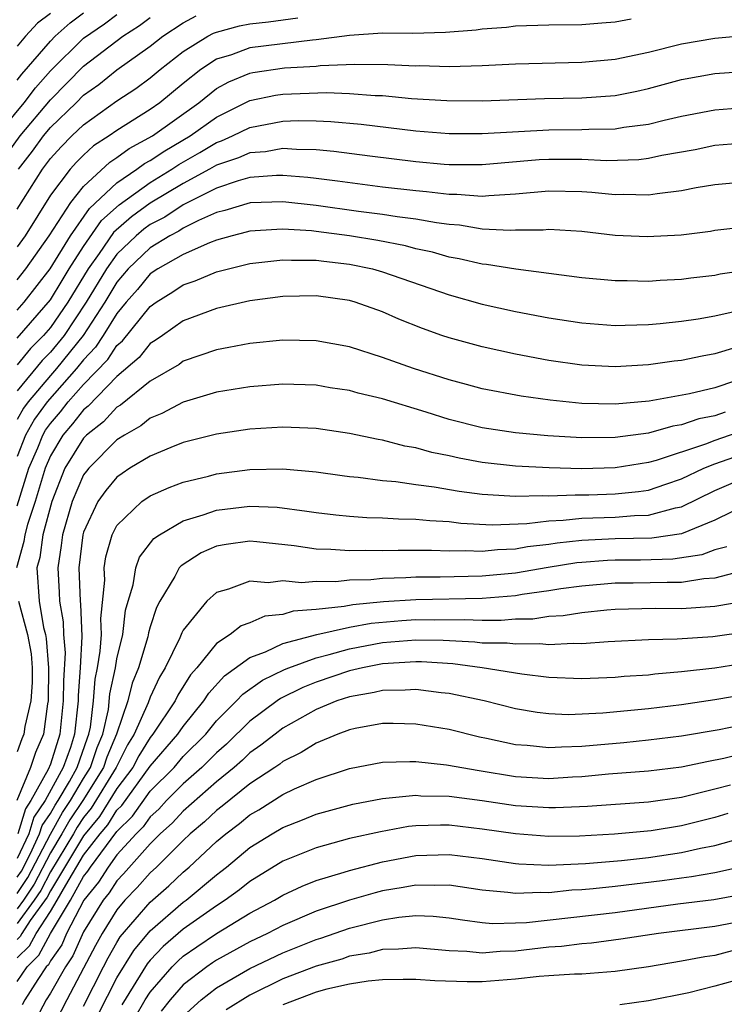
# Model space of a CAD drawing. Units: inches. Extents: x 2610000 to 2613000, y 1479000 to 1482000.
# Drawn here: x 2610371 to 2610414, y 1480119 to 1480178 of the extents above; entities that cross this region are included whole.
import ezdxf

# ---------------------------------------------------------------- set-up
doc = ezdxf.new("R2010")
doc.units = ezdxf.units.IN
doc.header["$MEASUREMENT"] = 0
doc.layers.add('LD26101479_2ft', color=162, linetype='Continuous')

msp = doc.modelspace()

# ---------------------------------------------------------------- linework, layer by layer
at = {"layer": 'LD26101479_2ft'}
for points, elevation in [([(2610369.748, 1480171), (2610371.415, 1480173), (2610372.095, 1480173.906), (2610373, 1480174.917), (2610375, 1480176.889), (2610376.245, 1480177.755), (2610377, 1480178.316)], 11284), ([(2610371, 1480174.353), (2610371.277, 1480174.723), (2610373, 1480176.716), (2610373.289, 1480177), (2610374.195, 1480177.805), (2610375, 1480178.403)], 11282), ([(2610373, 1480178.37), (2610372.22, 1480177.781), (2610371.503, 1480177), (2610371, 1480176.4)], 11280), ([(2610371.074, 1480169), (2610371.913, 1480170.087), (2610372.579, 1480171), (2610373, 1480171.502), (2610374.557, 1480173), (2610375, 1480173.448), (2610375.907, 1480174.093), (2610377, 1480174.985), (2610379, 1480176.405), (2610379.771, 1480177), (2610381, 1480177.814), (2610381.771, 1480178.229)], 11288), ([(2610369.719, 1480169), (2610371.169, 1480171), (2610373, 1480173.186), (2610375, 1480175.205), (2610377.366, 1480177), (2610378.357, 1480177.643), (2610379, 1480178.122)], 11286), ([(2610371, 1480166.592), (2610372.518, 1480169), (2610373, 1480169.646), (2610373.65, 1480170.35), (2610374.293, 1480171), (2610375, 1480171.679), (2610377, 1480173.108), (2610378.141, 1480173.859), (2610379, 1480174.503), (2610379.602, 1480175), (2610381, 1480176.082), (2610382.477, 1480177), (2610382.817, 1480177.183), (2610383, 1480177.258), (2610384.377, 1480177.623), (2610385, 1480177.747), (2610386.126, 1480177.874), (2610387.894, 1480178.106)], 11290), ([(2610407.962, 1480178.038), (2610407, 1480177.848), (2610406.201, 1480177.799), (2610405, 1480177.697), (2610403, 1480177.672), (2610401, 1480177.603), (2610400.466, 1480177.534), (2610399, 1480177.424), (2610398.634, 1480177.366), (2610396.776, 1480177.223), (2610394.821, 1480177.179), (2610393, 1480177.187), (2610391, 1480177.057), (2610389, 1480176.784), (2610388.771, 1480176.771), (2610385, 1480176.302), (2610383.892, 1480175.892), (2610383, 1480175.625), (2610382.054, 1480175), (2610381, 1480174.169), (2610379.582, 1480173), (2610379, 1480172.592), (2610377, 1480171.329), (2610376.537, 1480171), (2610375.601, 1480170.399), (2610375, 1480169.852), (2610374.576, 1480169.424), (2610374.186, 1480169), (2610373, 1480167.44), (2610371.47, 1480165), (2610371, 1480164.337)], 11292), ([(2610371, 1480162.344), (2610371.518, 1480163), (2610372.933, 1480165), (2610374.23, 1480167), (2610375, 1480167.967), (2610376.576, 1480169.424), (2610377, 1480169.696), (2610377.744, 1480170.256), (2610379.138, 1480171), (2610381.943, 1480173), (2610383, 1480173.85), (2610383.733, 1480174.267), (2610385, 1480174.786), (2610385.177, 1480174.823), (2610387.1, 1480175.1), (2610389, 1480175.208), (2610389.24, 1480175.24), (2610391.322, 1480175.322), (2610393.306, 1480175.306), (2610395, 1480175.227), (2610395.232, 1480175.233), (2610397, 1480175.183), (2610399, 1480175.244), (2610401, 1480175.347), (2610405, 1480175.449), (2610407, 1480175.632), (2610409, 1480176.053), (2610411, 1480176.546), (2610413, 1480176.88), (2610416.779, 1480177.221)], 11294), ([(2610371, 1480160.525), (2610371.411, 1480161), (2610372.986, 1480163), (2610374.208, 1480165), (2610375.356, 1480166.643), (2610377, 1480168.182), (2610378.205, 1480169), (2610378.659, 1480169.341), (2610379, 1480169.521), (2610379.886, 1480170.114), (2610381.416, 1480171), (2610383, 1480172.135), (2610385, 1480173.131), (2610386.544, 1480173.456), (2610387, 1480173.523), (2610389.619, 1480173.619), (2610391, 1480173.561), (2610392.561, 1480173.439), (2610393, 1480173.435), (2610394.733, 1480173.266), (2610396.871, 1480173.13), (2610399, 1480173.12), (2610402.753, 1480173.247), (2610405, 1480173.294), (2610407, 1480173.444), (2610408.302, 1480173.698), (2610409, 1480173.851), (2610411, 1480174.392), (2610413, 1480174.762), (2610415, 1480174.897)], 11296), ([(2610371, 1480158.822), (2610373, 1480161.133), (2610373.696, 1480162.304), (2610374.129, 1480163), (2610375, 1480164.343), (2610376.081, 1480165.919), (2610377.135, 1480166.865), (2610379, 1480168.21), (2610380.308, 1480169), (2610380.723, 1480169.277), (2610382.003, 1480169.997), (2610383, 1480170.6), (2610383.3, 1480170.7), (2610383.962, 1480171), (2610385, 1480171.513), (2610387, 1480171.896), (2610387.924, 1480171.924), (2610389, 1480171.912), (2610389.875, 1480171.875), (2610391.713, 1480171.713), (2610395, 1480171.308), (2610397, 1480171.152), (2610399, 1480171.149), (2610403, 1480171.366), (2610405, 1480171.383), (2610405.409, 1480171.409), (2610407, 1480171.432), (2610407.525, 1480171.525), (2610409, 1480171.711), (2610409.95, 1480171.951), (2610411, 1480172.191), (2610413, 1480172.583), (2610415, 1480172.734)], 11298), ([(2610415, 1480170.591), (2610413, 1480170.423), (2610411.824, 1480170.176), (2610409.818, 1480169.818), (2610409, 1480169.639), (2610408.431, 1480169.569), (2610406.491, 1480169.509), (2610405, 1480169.586), (2610403, 1480169.594), (2610402.435, 1480169.564), (2610399, 1480169.258), (2610397, 1480169.27), (2610396.707, 1480169.293), (2610395, 1480169.44), (2610392.223, 1480169.777), (2610390.07, 1480170.07), (2610389, 1480170.166), (2610387.82, 1480170.18), (2610387, 1480170.249), (2610385.944, 1480170.056), (2610385, 1480169.987), (2610384.321, 1480169.679), (2610383, 1480169.242), (2610382.58, 1480169), (2610381, 1480168.149), (2610379, 1480166.948), (2610377.875, 1480166.125), (2610376.805, 1480165.195), (2610375.936, 1480163.935), (2610375.262, 1480163), (2610374.041, 1480161), (2610373, 1480159.471), (2610372.591, 1480159), (2610371.792, 1480158.208), (2610371, 1480157.228)], 11300), ([(2610415, 1480168.248), (2610413, 1480168.064), (2610411.876, 1480167.876), (2610411, 1480167.69), (2610409.528, 1480167.528), (2610409, 1480167.434), (2610407.474, 1480167.474), (2610407, 1480167.455), (2610405.601, 1480167.601), (2610405, 1480167.637), (2610403, 1480167.678), (2610401, 1480167.49), (2610399.396, 1480167.396), (2610399, 1480167.359), (2610397.469, 1480167.469), (2610397, 1480167.472), (2610395.64, 1480167.64), (2610395, 1480167.691), (2610393, 1480167.923), (2610390.289, 1480168.289), (2610389, 1480168.446), (2610388.501, 1480168.501), (2610387, 1480168.623), (2610386.613, 1480168.613), (2610385, 1480168.493), (2610384.3, 1480168.3), (2610383, 1480167.861), (2610381, 1480166.862), (2610379.881, 1480166.119), (2610379, 1480165.666), (2610378.615, 1480165.385), (2610378.169, 1480165), (2610377, 1480163.878), (2610376.368, 1480163), (2610375.16, 1480161), (2610373.82, 1480159), (2610373, 1480157.987), (2610372.504, 1480157.496), (2610371, 1480155.655)], 11302), ([(2610415, 1480165.53), (2610413, 1480165.303), (2610412.745, 1480165.256), (2610410.965, 1480165.035), (2610408.921, 1480164.921), (2610407, 1480165.016), (2610405, 1480165.248), (2610403, 1480165.372), (2610402.665, 1480165.335), (2610401, 1480165.334), (2610400.686, 1480165.313), (2610399, 1480165.398), (2610397.626, 1480165.626), (2610397, 1480165.668), (2610396.236, 1480165.764), (2610395, 1480165.993), (2610393.873, 1480166.127), (2610393, 1480166.272), (2610391.538, 1480166.462), (2610389, 1480166.82), (2610387, 1480167.03), (2610385.023, 1480166.977), (2610383.493, 1480166.507), (2610383, 1480166.388), (2610381.919, 1480165.919), (2610381, 1480165.453), (2610380.728, 1480165.272), (2610380.198, 1480165), (2610379, 1480164.275), (2610377.673, 1480163), (2610377, 1480162.207), (2610376.274, 1480161), (2610374.969, 1480159), (2610373.368, 1480157), (2610373, 1480156.588), (2610371.663, 1480155), (2610371.384, 1480154.616), (2610371, 1480153.932)], 11304), ([(2610415, 1480162.92), (2610413.324, 1480162.676), (2610413, 1480162.597), (2610411.561, 1480162.439), (2610411, 1480162.355), (2610409.705, 1480162.294), (2610409, 1480162.242), (2610407.721, 1480162.279), (2610407, 1480162.277), (2610405, 1480162.461), (2610401.024, 1480162.976), (2610399.264, 1480163.264), (2610399, 1480163.279), (2610397.613, 1480163.613), (2610397, 1480163.717), (2610396.006, 1480164.006), (2610395, 1480164.217), (2610394.386, 1480164.386), (2610392.704, 1480164.704), (2610391, 1480164.998), (2610389, 1480165.258), (2610388.712, 1480165.287), (2610387, 1480165.388), (2610386.622, 1480165.378), (2610385, 1480165.27), (2610384.794, 1480165.206), (2610383.943, 1480165), (2610383, 1480164.734), (2610382.578, 1480164.578), (2610381, 1480163.875), (2610379.456, 1480163), (2610379, 1480162.701), (2610378.235, 1480161.765), (2610377.565, 1480161), (2610377, 1480160.317), (2610376.182, 1480159), (2610375.716, 1480158.284), (2610375, 1480157.531), (2610374.576, 1480157), (2610372.802, 1480155), (2610372.044, 1480153.955), (2610371.507, 1480153), (2610371, 1480151.719)], 11306), ([(2610371, 1480148.739), (2610371.705, 1480151), (2610372.236, 1480152.236), (2610372.539, 1480153), (2610372.705, 1480153.295), (2610373, 1480153.703), (2610373.603, 1480154.397), (2610374.076, 1480155), (2610375, 1480156.045), (2610376.452, 1480157.548), (2610377, 1480158.39), (2610377.329, 1480158.671), (2610379, 1480160.743), (2610379.364, 1480161), (2610380.379, 1480161.621), (2610381, 1480162.048), (2610381.718, 1480162.282), (2610383, 1480162.826), (2610385, 1480163.331), (2610385.358, 1480163.358), (2610387, 1480163.554), (2610387.519, 1480163.518), (2610389, 1480163.524), (2610389.457, 1480163.457), (2610391, 1480163.286), (2610392.399, 1480163), (2610393, 1480162.834), (2610397, 1480161.445), (2610399, 1480160.885), (2610401, 1480160.444), (2610403, 1480160.062), (2610405, 1480159.748), (2610407, 1480159.604), (2610407.606, 1480159.606), (2610409, 1480159.66), (2610409.711, 1480159.711), (2610411, 1480159.85), (2610411.99, 1480159.99), (2610413, 1480160.168), (2610414.518, 1480160.518)], 11308), ([(2610414.273, 1480158.273), (2610413, 1480157.883), (2610412.245, 1480157.755), (2610411, 1480157.489), (2610410.557, 1480157.444), (2610409, 1480157.23), (2610407, 1480157.098), (2610405, 1480157.198), (2610403, 1480157.494), (2610401, 1480157.873), (2610399, 1480158.307), (2610397, 1480158.853), (2610396.573, 1480159), (2610395.411, 1480159.411), (2610393.981, 1480159.981), (2610393, 1480160.417), (2610391.35, 1480161), (2610391, 1480161.1), (2610389, 1480161.375), (2610387, 1480161.338), (2610385, 1480161.077), (2610383, 1480160.616), (2610381, 1480159.871), (2610379.739, 1480159), (2610379.312, 1480158.688), (2610379, 1480158.506), (2610378.334, 1480157.666), (2610377, 1480156.529), (2610375.27, 1480154.73), (2610375, 1480154.518), (2610374.333, 1480153.668), (2610373.753, 1480153), (2610373, 1480151.75), (2610372.677, 1480151), (2610372.075, 1480149), (2610371.612, 1480147.612), (2610371.453, 1480147), (2610371.399, 1480146.601), (2610370.951, 1480145)], 11310), ([(2610414.255, 1480156.255), (2610413, 1480155.843), (2610411.472, 1480155.472), (2610409.046, 1480155.046), (2610407, 1480154.861), (2610405, 1480154.9), (2610403.092, 1480155.092), (2610401.337, 1480155.337), (2610399, 1480155.782), (2610398.047, 1480156.047), (2610397, 1480156.316), (2610394.858, 1480157), (2610393, 1480157.671), (2610391, 1480158.306), (2610389, 1480158.674), (2610387, 1480158.716), (2610385, 1480158.517), (2610383.738, 1480158.262), (2610383, 1480158.133), (2610381, 1480157.438), (2610380.747, 1480157.253), (2610379, 1480156.245), (2610377.21, 1480154.79), (2610377, 1480154.669), (2610376.199, 1480153.801), (2610375.18, 1480153), (2610375, 1480152.819), (2610373.876, 1480151), (2610373.077, 1480149), (2610372.548, 1480147), (2610372.364, 1480145.636), (2610372.187, 1480145), (2610372.313, 1480143), (2610372.591, 1480141.409), (2610372.702, 1480141), (2610372.749, 1480140.749), (2610372.888, 1480139), (2610372.859, 1480137), (2610372.815, 1480136.815), (2610372.583, 1480135), (2610372.11, 1480133.89), (2610371.791, 1480133), (2610370.969, 1480131)], 11312), ([(2610413.621, 1480154.379), (2610413, 1480154.155), (2610412.031, 1480153.969), (2610411, 1480153.61), (2610410.466, 1480153.534), (2610409, 1480153.113), (2610407, 1480152.844), (2610405, 1480152.836), (2610402.955, 1480152.955), (2610401, 1480153.133), (2610399, 1480153.443), (2610397, 1480153.944), (2610395.622, 1480154.378), (2610393, 1480155.171), (2610391.525, 1480155.525), (2610391, 1480155.675), (2610389.849, 1480155.849), (2610389, 1480156.001), (2610387, 1480156.067), (2610385, 1480155.904), (2610383, 1480155.572), (2610381, 1480154.974), (2610379.707, 1480154.293), (2610379, 1480154.012), (2610378.441, 1480153.559), (2610377.465, 1480153), (2610377, 1480152.704), (2610375.304, 1480151), (2610375.165, 1480150.835), (2610375, 1480150.598), (2610374.307, 1480149), (2610373.722, 1480147), (2610373.648, 1480146.352), (2610373.436, 1480145), (2610373.53, 1480143.53), (2610373.547, 1480143), (2610373.765, 1480141.765), (2610373.787, 1480141), (2610373.884, 1480139.884), (2610373.783, 1480138.217), (2610373.771, 1480137), (2610373.572, 1480135), (2610373, 1480133.196), (2610372.865, 1480132.865), (2610371.829, 1480131), (2610371.491, 1480130.509), (2610371.039, 1480129)], 11314), ([(2610414.73, 1480153.27), (2610413, 1480152.669), (2610412.448, 1480152.448), (2610409.465, 1480151.465), (2610409, 1480151.343), (2610407, 1480151.019), (2610405, 1480150.977), (2610403.024, 1480151.024), (2610401, 1480151.126), (2610399, 1480151.355), (2610397.616, 1480151.616), (2610397, 1480151.757), (2610395.959, 1480151.959), (2610395, 1480152.231), (2610394.336, 1480152.336), (2610393, 1480152.689), (2610392.729, 1480152.729), (2610391, 1480153.102), (2610389, 1480153.397), (2610387, 1480153.483), (2610385, 1480153.349), (2610383, 1480153.045), (2610381, 1480152.543), (2610380.256, 1480152.257), (2610379, 1480151.739), (2610377.789, 1480151), (2610377.31, 1480150.69), (2610377, 1480150.47), (2610376.328, 1480149.672), (2610375.861, 1480149), (2610375, 1480147.165), (2610374.952, 1480147), (2610374.713, 1480145), (2610374.786, 1480143), (2610374.818, 1480142.818), (2610374.881, 1480140.881), (2610374.785, 1480139), (2610374.667, 1480137.333), (2610374.663, 1480137), (2610374.455, 1480135), (2610374.202, 1480134.202), (2610373.774, 1480133), (2610372.68, 1480131), (2610371.996, 1480130.004), (2610371.695, 1480129), (2610371, 1480127.509)], 11316), ([(2610371, 1480126.381), (2610371.249, 1480126.751), (2610371.784, 1480127.784), (2610372.351, 1480129), (2610372.501, 1480129.5), (2610373, 1480130.226), (2610373.276, 1480130.724), (2610373.464, 1480131), (2610374.14, 1480132.14), (2610374.607, 1480133), (2610375.224, 1480134.776), (2610375.318, 1480135), (2610375.412, 1480135.412), (2610375.593, 1480137), (2610375.687, 1480138.313), (2610375.834, 1480139), (2610376, 1480139.999), (2610376.065, 1480141), (2610376.034, 1480141.966), (2610376.267, 1480144.267), (2610376.236, 1480145), (2610376.335, 1480145.665), (2610376.715, 1480147), (2610377, 1480147.547), (2610378.512, 1480149), (2610379, 1480149.334), (2610380.154, 1480149.846), (2610381, 1480150.159), (2610382.524, 1480150.524), (2610383, 1480150.658), (2610385, 1480150.918), (2610387, 1480150.958), (2610389, 1480150.786), (2610390.566, 1480150.566), (2610391, 1480150.511), (2610391.53, 1480150.47), (2610393, 1480150.265), (2610393.79, 1480150.21), (2610395, 1480150.03), (2610396.106, 1480149.893), (2610397.618, 1480149.618), (2610399, 1480149.438), (2610400.65, 1480149.35), (2610401, 1480149.315), (2610402.636, 1480149.364), (2610403, 1480149.349), (2610404.589, 1480149.411), (2610405.41, 1480149.41), (2610407, 1480149.459), (2610408.397, 1480149.603), (2610409, 1480149.693), (2610410.054, 1480150.054), (2610411, 1480150.357), (2610412.349, 1480151), (2610413, 1480151.26), (2610415, 1480151.972)], 11318), ([(2610371, 1480125.411), (2610371.639, 1480126.361), (2610373, 1480128.988), (2610373.718, 1480130.282), (2610374.207, 1480131), (2610375, 1480132.337), (2610375.411, 1480133), (2610375.807, 1480134.193), (2610376.149, 1480135), (2610376.487, 1480136.487), (2610376.576, 1480137.424), (2610376.913, 1480139), (2610377, 1480139.523), (2610377.349, 1480141), (2610377.529, 1480142.471), (2610377.676, 1480143), (2610377.983, 1480143.983), (2610378.133, 1480145), (2610378.356, 1480145.644), (2610379.23, 1480146.769), (2610379.561, 1480147), (2610381, 1480147.839), (2610382.193, 1480148.193), (2610383, 1480148.489), (2610385, 1480148.727), (2610386.653, 1480148.653), (2610388.429, 1480148.429), (2610389, 1480148.33), (2610390.191, 1480148.191), (2610391, 1480148.115), (2610392.041, 1480148.041), (2610393, 1480148.019), (2610393.957, 1480147.957), (2610395, 1480147.948), (2610395.848, 1480147.848), (2610397, 1480147.793), (2610397.701, 1480147.701), (2610399.601, 1480147.601), (2610401.681, 1480147.681), (2610403, 1480147.842), (2610403.872, 1480147.872), (2610405, 1480147.993), (2610407, 1480148.065), (2610408.168, 1480148.168), (2610409, 1480148.188), (2610410.627, 1480148.627), (2610411, 1480148.687), (2610413, 1480149.654), (2610415, 1480150.531)], 11320), ([(2610415, 1480148.863), (2610413, 1480147.874), (2610411, 1480147.056), (2610409.207, 1480146.793), (2610407, 1480146.75), (2610405, 1480146.652), (2610403.504, 1480146.496), (2610403, 1480146.416), (2610401.73, 1480146.27), (2610401, 1480146.136), (2610399.908, 1480146.092), (2610399, 1480145.985), (2610397.967, 1480146.034), (2610397, 1480146.014), (2610395.942, 1480146.058), (2610393.941, 1480146.059), (2610393, 1480146.027), (2610391.952, 1480146.048), (2610391, 1480146.024), (2610389.887, 1480146.113), (2610389, 1480146.129), (2610387.666, 1480146.334), (2610385.426, 1480146.574), (2610385, 1480146.606), (2610383.581, 1480146.419), (2610383, 1480146.307), (2610382.083, 1480145.917), (2610380.863, 1480145.137), (2610380.755, 1480145), (2610380.492, 1480144.492), (2610379.583, 1480143), (2610379.377, 1480142.623), (2610379, 1480141.452), (2610378.901, 1480141.099), (2610378.855, 1480140.855), (2610378.306, 1480139), (2610377.927, 1480138.073), (2610377.659, 1480137), (2610376.98, 1480135), (2610376.39, 1480133.61), (2610376.188, 1480133), (2610374.95, 1480131), (2610374.16, 1480129.84), (2610373.694, 1480129), (2610373, 1480127.851), (2610372.029, 1480125.971), (2610371.376, 1480125), (2610371, 1480124.49)], 11322), ([(2610413.72, 1480146.28), (2610413, 1480146.085), (2610412.21, 1480145.79), (2610410.479, 1480145.521), (2610408.522, 1480145.477), (2610407, 1480145.479), (2610406.541, 1480145.459), (2610405, 1480145.338), (2610404.693, 1480145.307), (2610402.965, 1480145.035), (2610401, 1480144.696), (2610399, 1480144.498), (2610396.455, 1480144.455), (2610395, 1480144.446), (2610394.404, 1480144.404), (2610393, 1480144.368), (2610392.295, 1480144.295), (2610391, 1480144.268), (2610390.176, 1480144.176), (2610389, 1480144.194), (2610388.113, 1480144.113), (2610387, 1480144.217), (2610386.111, 1480144.111), (2610385, 1480144.206), (2610383.715, 1480143.715), (2610383, 1480143.533), (2610382.412, 1480143), (2610381, 1480141.252), (2610380.911, 1480141.089), (2610380.797, 1480140.797), (2610379.91, 1480139), (2610379.562, 1480138.438), (2610379, 1480137.225), (2610378.876, 1480136.875), (2610378.047, 1480135), (2610377.648, 1480134.352), (2610376.965, 1480133), (2610375.461, 1480130.539), (2610375, 1480129.982), (2610374.603, 1480129.397), (2610374.382, 1480129), (2610373, 1480126.711), (2610372.419, 1480125.581), (2610372.028, 1480125), (2610371, 1480123.604)], 11324), ([(2610415.378, 1480145), (2610413, 1480144.385), (2610412.341, 1480144.341), (2610411, 1480144.121), (2610410.132, 1480144.132), (2610408.089, 1480144.089), (2610407, 1480144.09), (2610405, 1480143.907), (2610403.736, 1480143.736), (2610403, 1480143.615), (2610401.398, 1480143.398), (2610401, 1480143.33), (2610399, 1480143.157), (2610395, 1480143.083), (2610393.047, 1480142.953), (2610391.207, 1480142.792), (2610390.683, 1480142.683), (2610389, 1480142.501), (2610387.606, 1480142.394), (2610387, 1480142.204), (2610385.908, 1480142.092), (2610385, 1480141.702), (2610384.479, 1480141.521), (2610383.827, 1480141), (2610383, 1480140.461), (2610381.816, 1480139), (2610381.428, 1480138.572), (2610380.663, 1480137.337), (2610380.507, 1480137), (2610379.169, 1480135), (2610379, 1480134.805), (2610378.312, 1480133.688), (2610377.959, 1480133), (2610377, 1480131.725), (2610375.956, 1480130.044), (2610375, 1480128.882), (2610373, 1480125.562), (2610372.809, 1480125.191), (2610371.788, 1480123.788), (2610371.274, 1480123), (2610371.18, 1480122.82), (2610371, 1480122.647)], 11326), ([(2610371, 1480121.534), (2610371.745, 1480122.254), (2610372.138, 1480123), (2610373, 1480124.323), (2610373.408, 1480125), (2610373.919, 1480125.919), (2610375, 1480127.706), (2610375.996, 1480129), (2610376.451, 1480129.549), (2610377, 1480130.417), (2610377.294, 1480130.706), (2610379, 1480133.063), (2610380.679, 1480135), (2610381, 1480135.469), (2610382.24, 1480137), (2610382.53, 1480137.47), (2610383.482, 1480138.518), (2610385, 1480139.613), (2610385.948, 1480139.948), (2610387, 1480140.448), (2610389.03, 1480141), (2610391, 1480141.442), (2610392.316, 1480141.684), (2610394.161, 1480141.839), (2610395, 1480141.89), (2610396.123, 1480141.877), (2610397.907, 1480141.907), (2610399, 1480141.863), (2610400.146, 1480141.854), (2610401, 1480141.93), (2610402.052, 1480141.948), (2610403, 1480142.092), (2610403.869, 1480142.131), (2610405, 1480142.317), (2610406.49, 1480142.49), (2610407, 1480142.526), (2610409.415, 1480142.585), (2610411, 1480142.561), (2610413, 1480142.699), (2610415, 1480143.047)], 11328), ([(2610371.082, 1480143), (2610371.616, 1480141), (2610371.835, 1480139.834), (2610371.901, 1480139), (2610371.891, 1480138.109), (2610371.825, 1480137), (2610371.456, 1480135.456), (2610371.398, 1480135), (2610371.279, 1480134.721), (2610371, 1480133.943)], 11310), ([(2610371, 1480120.108), (2610371.599, 1480121), (2610372.311, 1480121.689), (2610373.003, 1480123.003), (2610374.207, 1480125), (2610375, 1480126.427), (2610375.257, 1480126.743), (2610375.419, 1480127), (2610377, 1480129.141), (2610377.938, 1480130.063), (2610379, 1480131.559), (2610380.44, 1480133), (2610381, 1480133.645), (2610382.349, 1480135), (2610383, 1480135.797), (2610384.208, 1480137), (2610384.585, 1480137.415), (2610385.758, 1480138.242), (2610387.102, 1480138.898), (2610387.354, 1480139), (2610389, 1480139.601), (2610389.789, 1480139.789), (2610391, 1480140.142), (2610393, 1480140.51), (2610395, 1480140.673), (2610396.652, 1480140.652), (2610398.559, 1480140.559), (2610399, 1480140.504), (2610400.49, 1480140.49), (2610401, 1480140.425), (2610402.456, 1480140.456), (2610403, 1480140.398), (2610404.478, 1480140.478), (2610405, 1480140.456), (2610406.58, 1480140.581), (2610409, 1480140.698), (2610410.734, 1480140.734), (2610412.875, 1480140.875), (2610415, 1480141.181)], 11330), ([(2610415, 1480139.285), (2610413, 1480138.967), (2610411, 1480138.744), (2610409.39, 1480138.61), (2610409, 1480138.558), (2610407.537, 1480138.463), (2610407, 1480138.406), (2610405, 1480138.326), (2610403, 1480138.414), (2610401.386, 1480138.614), (2610398.992, 1480139), (2610397.221, 1480139.221), (2610395.346, 1480139.346), (2610395, 1480139.35), (2610393, 1480139.232), (2610391.79, 1480139), (2610391, 1480138.815), (2610389, 1480138.124), (2610388.199, 1480137.801), (2610386.859, 1480137.141), (2610386.66, 1480137), (2610385, 1480135.789), (2610383.597, 1480134.403), (2610383, 1480133.882), (2610382.122, 1480133), (2610381, 1480132.01), (2610379.991, 1480131), (2610379.518, 1480130.482), (2610379, 1480130.02), (2610378.581, 1480129.419), (2610378.154, 1480129), (2610377, 1480127.727), (2610376.467, 1480127), (2610375.901, 1480126.099), (2610375.008, 1480125), (2610373.975, 1480123), (2610373.676, 1480122.324), (2610373, 1480121.357), (2610372.877, 1480121.123), (2610372.75, 1480121), (2610372.238, 1480120.238), (2610371.456, 1480119), (2610371.296, 1480118.704)], 11332), ([(2610415, 1480137.413), (2610413, 1480137.065), (2610411, 1480136.771), (2610409, 1480136.525), (2610406.259, 1480136.259), (2610404.168, 1480136.168), (2610403, 1480136.213), (2610402.299, 1480136.299), (2610401, 1480136.52), (2610399.105, 1480137), (2610397, 1480137.437), (2610396.518, 1480137.482), (2610395, 1480137.685), (2610394.363, 1480137.637), (2610393, 1480137.634), (2610392.492, 1480137.508), (2610391, 1480137.254), (2610390.248, 1480137), (2610389, 1480136.474), (2610387, 1480135.353), (2610386.522, 1480135), (2610385.673, 1480134.327), (2610385, 1480133.87), (2610384.56, 1480133.44), (2610384.055, 1480133), (2610383, 1480132.137), (2610381, 1480130.373), (2610380.344, 1480129.656), (2610379.61, 1480129), (2610379, 1480128.396), (2610377.406, 1480126.594), (2610377, 1480126.178), (2610376.545, 1480125.455), (2610376.176, 1480125), (2610375, 1480123.1), (2610374.352, 1480121.648), (2610373.898, 1480121), (2610373, 1480119.408), (2610372.742, 1480119), (2610372.133, 1480117.867)], 11334), ([(2610415, 1480135.617), (2610413.265, 1480135.265), (2610411, 1480134.882), (2610409, 1480134.633), (2610407.517, 1480134.483), (2610405, 1480134.258), (2610403.778, 1480134.222), (2610403, 1480134.167), (2610401.694, 1480134.306), (2610401, 1480134.353), (2610399.258, 1480134.742), (2610398.826, 1480134.826), (2610397, 1480135.276), (2610395, 1480135.604), (2610393.635, 1480135.634), (2610393, 1480135.633), (2610391.342, 1480135.342), (2610391, 1480135.265), (2610390.309, 1480135), (2610389, 1480134.463), (2610388.104, 1480133.896), (2610387, 1480133.349), (2610386.806, 1480133.195), (2610386.519, 1480133), (2610385, 1480132.006), (2610383.339, 1480130.661), (2610383, 1480130.405), (2610382.277, 1480129.723), (2610381.422, 1480129), (2610381, 1480128.604), (2610379.381, 1480127), (2610379, 1480126.652), (2610378.231, 1480125.769), (2610377.48, 1480125), (2610377, 1480124.433), (2610376.121, 1480123), (2610375.716, 1480122.284), (2610375, 1480120.908), (2610373.98, 1480119), (2610372.97, 1480117.03)], 11336), ([(2610375, 1480118.617), (2610376.197, 1480121), (2610376.472, 1480121.528), (2610377, 1480122.462), (2610377.207, 1480122.793), (2610379, 1480124.882), (2610380.126, 1480125.875), (2610381, 1480126.697), (2610381.358, 1480127), (2610383, 1480128.537), (2610383.554, 1480129), (2610384.378, 1480129.622), (2610385, 1480130.141), (2610385.547, 1480130.453), (2610387, 1480131.364), (2610387.703, 1480131.703), (2610389, 1480132.276), (2610391, 1480132.94), (2610393, 1480133.31), (2610394.643, 1480133.358), (2610395, 1480133.35), (2610396.84, 1480133.16), (2610398.81, 1480132.81), (2610401, 1480132.455), (2610403, 1480132.333), (2610404.427, 1480132.427), (2610405, 1480132.45), (2610406.605, 1480132.605), (2610409, 1480132.782), (2610411, 1480133.023), (2610412.623, 1480133.377), (2610413.55, 1480133.55), (2610415, 1480133.92)], 11338), ([(2610375.868, 1480118.132), (2610377, 1480120.339), (2610378.015, 1480121.985), (2610379, 1480123.161), (2610381, 1480124.885), (2610381.162, 1480125), (2610383, 1480126.54), (2610383.268, 1480126.732), (2610383.596, 1480127), (2610385, 1480128.169), (2610386.341, 1480129), (2610387, 1480129.39), (2610388.166, 1480129.834), (2610389, 1480130.187), (2610391.213, 1480130.787), (2610393, 1480131.12), (2610395, 1480131.319), (2610395.292, 1480131.292), (2610397, 1480131.264), (2610399, 1480131.004), (2610401, 1480130.713), (2610403, 1480130.587), (2610403.409, 1480130.591), (2610405.326, 1480130.674), (2610409, 1480130.92), (2610411, 1480131.2), (2610413, 1480131.699), (2610413.954, 1480131.954)], 11340), ([(2610413.784, 1480130.216), (2610413, 1480129.982), (2610411, 1480129.476), (2610409.175, 1480129.175), (2610406.97, 1480128.97), (2610404.862, 1480128.862), (2610403, 1480128.843), (2610401, 1480128.993), (2610399, 1480129.29), (2610397, 1480129.514), (2610396.478, 1480129.522), (2610395, 1480129.473), (2610394.568, 1480129.432), (2610392.872, 1480129.128), (2610391, 1480128.709), (2610389, 1480128.161), (2610387, 1480127.347), (2610385, 1480126.123), (2610384.381, 1480125.619), (2610383.521, 1480125), (2610383, 1480124.672), (2610381, 1480123.255), (2610379.79, 1480122.21), (2610379, 1480121.391), (2610378.822, 1480121.178), (2610377.301, 1480118.699)], 11342), ([(2610378.076, 1480117.924), (2610378.705, 1480119), (2610379, 1480119.471), (2610380.336, 1480121), (2610380.662, 1480121.338), (2610381, 1480121.63), (2610381.807, 1480122.193), (2610383, 1480122.999), (2610385, 1480124.215), (2610386.483, 1480125), (2610387, 1480125.314), (2610388.148, 1480125.852), (2610389, 1480126.186), (2610390.689, 1480126.689), (2610391, 1480126.796), (2610393, 1480127.316), (2610395, 1480127.697), (2610397, 1480127.76), (2610399, 1480127.507), (2610401, 1480127.211), (2610401.196, 1480127.196), (2610403, 1480127.119), (2610405.212, 1480127.212), (2610407.386, 1480127.386), (2610409, 1480127.567), (2610411, 1480127.873), (2610412.136, 1480128.136), (2610413, 1480128.299), (2610415, 1480128.864)], 11344), ([(2610415, 1480127.093), (2610413, 1480126.661), (2610411.596, 1480126.404), (2610411, 1480126.334), (2610409.839, 1480126.161), (2610407, 1480125.823), (2610405.683, 1480125.683), (2610405, 1480125.63), (2610404.394, 1480125.606), (2610403, 1480125.457), (2610402.523, 1480125.477), (2610401, 1480125.401), (2610400.529, 1480125.471), (2610399, 1480125.616), (2610397, 1480125.918), (2610396.112, 1480125.888), (2610395, 1480125.918), (2610394.234, 1480125.766), (2610393, 1480125.566), (2610392.547, 1480125.453), (2610391, 1480125.004), (2610389, 1480124.335), (2610387, 1480123.482), (2610386.077, 1480123), (2610385, 1480122.496), (2610383, 1480121.395), (2610382.764, 1480121.236), (2610382.426, 1480121), (2610381, 1480119.901), (2610380.204, 1480119), (2610379.667, 1480118.334)], 11346), ([(2610381, 1480118.022), (2610382.074, 1480119), (2610383, 1480119.726), (2610385, 1480120.888), (2610387, 1480121.837), (2610389, 1480122.631), (2610389.288, 1480122.712), (2610391, 1480123.313), (2610393, 1480123.825), (2610393.985, 1480123.985), (2610395, 1480124.074), (2610396.044, 1480124.044), (2610397, 1480123.95), (2610397.815, 1480123.815), (2610399, 1480123.67), (2610399.611, 1480123.611), (2610401, 1480123.634), (2610401.666, 1480123.666), (2610407, 1480124.27), (2610410.782, 1480124.782), (2610412.947, 1480125.053), (2610415, 1480125.423)], 11348), ([(2610415, 1480123.8), (2610413, 1480123.424), (2610409.606, 1480123), (2610407.349, 1480122.651), (2610405.578, 1480122.422), (2610405, 1480122.382), (2610403.778, 1480122.222), (2610403, 1480122.171), (2610401, 1480121.934), (2610400.081, 1480121.919), (2610399, 1480121.82), (2610398.076, 1480121.924), (2610397, 1480121.962), (2610395, 1480122.144), (2610393.952, 1480122.048), (2610393, 1480122.031), (2610392.185, 1480121.815), (2610391, 1480121.628), (2610390.535, 1480121.465), (2610389, 1480121.036), (2610387, 1480120.266), (2610385, 1480119.282), (2610383.59, 1480118.41)], 11350), ([(2610414.04, 1480121.96), (2610413, 1480121.683), (2610412.396, 1480121.604), (2610411, 1480121.332), (2610409, 1480120.999), (2610407, 1480120.706), (2610405, 1480120.56), (2610404.559, 1480120.559), (2610403, 1480120.444), (2610402.416, 1480120.416), (2610401, 1480120.245), (2610399, 1480120.09), (2610398.083, 1480120.083), (2610396.145, 1480120.145), (2610395, 1480120.236), (2610394.235, 1480120.235), (2610393, 1480120.213), (2610392.132, 1480120.132), (2610391, 1480119.956), (2610389.648, 1480119.648), (2610389, 1480119.47), (2610387, 1480118.698)], 11352), ([(2610414.161, 1480120.161), (2610413, 1480119.831), (2610411.431, 1480119.431), (2610409, 1480118.941), (2610407.284, 1480118.716)], 11354)]:
    msp.add_lwpolyline(points, dxfattribs=dict(at, elevation=elevation))

doc.saveas('drawing.dxf')
